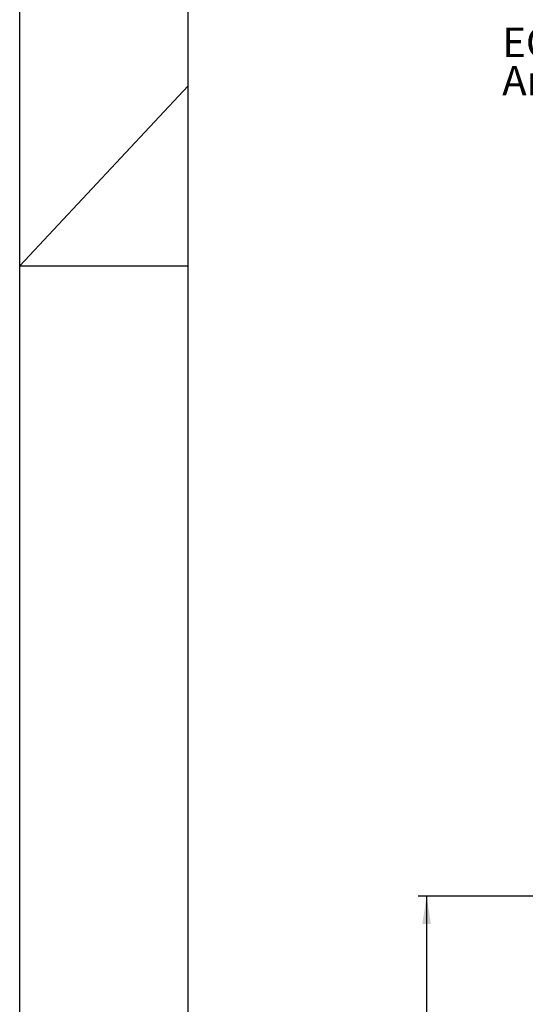
# Paper-space layout 'SW_Model_1' of a CAD drawing. Units: millimetres. Extents: x 0 to 594, y 0 to 420.
# Drawn here: x 0 to 60, y 209 to 326 of the extents above; entities that cross this region are included whole.
import ezdxf

# ---------------------------------------------------------------- set-up
doc = ezdxf.new("R2010")
doc.units = ezdxf.units.MM
doc.layers.add('SLD-0', color=179, linetype='Continuous')
doc.layers.add('SLD-0_0', color=179, linetype='Continuous')
doc.styles.add('SLDTEXTSTYLE0', font='TXT', dxfattribs={"width": 0.75})
doc.dimstyles.new('SLDDIMSTYLE0', dxfattribs={"dimtxt": 3.5, "dimasz": 3.302, "dimexe": 0, "dimexo": 0.0625, "dimgap": 0.875, "dimtad": 1, "dimdec": 0, "dimlfac": 10, "dimrnd": 1e-09, "dimzin": 12, "dimdsep": 46, "dimtxsty": 'SLDTEXTSTYLE0', "dimblk1": 'NONE', "dimblk2": 'NONE', "dimsah": 1, "dimcen": 0.09, "dimadec": 0, "dimazin": 3, "dimtfac": 1, "dimtofl": 0, "dimtmove": 0, "dimatfit": 3, "dimldrblk": 'NONE', "dimfxl": 1, "dimfrac": 2, "dimtolj": 1, "dimtzin": 12, "dimarcsym": 0})

# ---------------------------------------------------------------- blocks, each defined once
blk = doc.blocks.new('SW_NOTE_0')
at = {"layer": 'SLD-0_0', "char_height": 35, "attachment_point": 1, "style": 'SLDTEXTSTYLE0'}
for s, insert in [('EC-Lüftungsgerät geöffnet', (0, 44.6)), ('Anschlussmaß für Schachtanbindung', (0, -0.7))]:
    blk.add_mtext(s, dxfattribs=dict(at, insert=insert))
blk = doc.blocks.new('_D_5')
at = {"layer": 'SLD-0_0', "color": 250, "true_color": 0x191924}
for p, q in [((69.37, 222.22), (47.32, 222.22)), ((48.32, 222.22), (48.32, 152.22)), ((62.75, 152.22), (47.32, 152.22))]:
    blk.add_line(p, q, dxfattribs=at)
for points in [[(48.32, 222.22), (47.81, 218.92), (48.83, 218.92)], [(48.32, 152.22), (48.83, 155.52), (47.81, 155.52)]]:
    blk.add_solid(points, dxfattribs=at)
at = {"layer": 'SLD-0_0', "color": 250, "true_color": 0x191924, "insert": (43.81, 183.34), "char_height": 3.5, "attachment_point": 1, "rotation": 90, "style": 'SLDTEXTSTYLE0'}
blk.add_mtext('700', dxfattribs=at)
blk = doc.blocks.new('_None')

psp = doc.layouts.new('SW_Model_1')

# ---------------------------------------------------------------- linework, layer by layer
at = {"layer": 'SLD-0'}
for p, q in [((0, 0), (0, 420)), ((20, 10), (20, 410)), ((0, 297), (20, 318.391304)), ((0, 297), (20, 297))]:
    psp.add_line(p, q, dxfattribs=at)

# ---------------------------------------------------------------- block references
at = {"color": 7, "linetype": 'Continuous', "xscale": 0.1, "yscale": 0.1, "zscale": 0.1}
psp.add_blockref('SW_NOTE_0', (57.296751, 320.821964), dxfattribs=at)

# ---------------------------------------------------------------- dimensions: what is measured, and where the dimension line sits
at = {"layer": 'SLD-0_0', "color": 250, "true_color": 0x191924}
dim = psp.add_linear_dim(base=(48.322406, 222.220353), p1=(63.751423, 152.220353), p2=(70.369676, 222.220353), angle=90, dimstyle='SLDDIMSTYLE0', dxfattribs=at)
dim.commit()
dim.dimension.update_dxf_attribs({"geometry": '_D_5', "text_midpoint": (48.322406, 187.220353), "dimtype": 160})

doc.saveas('drawing.dxf')
